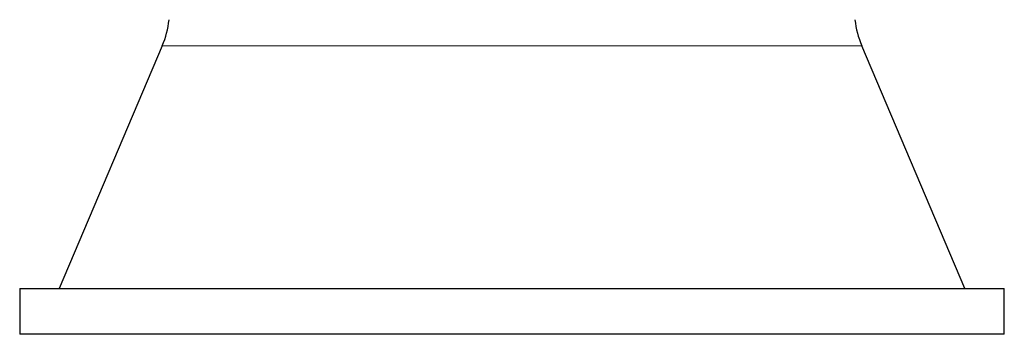
# Model space of a CAD drawing. Units: millimetres. Extents: x -2014 to 1981, y -1644 to 2498.
# Drawn here: x 889 to 997, y 48 to 83 of the extents above; entities that cross this region are included whole.
import ezdxf

# ---------------------------------------------------------------- set-up
doc = ezdxf.new("R2010")
doc.units = ezdxf.units.MM

msp = doc.modelspace()

# ---------------------------------------------------------------- linework, layer by layer
at = {"color": 7, "linetype": 'Continuous', "lineweight": 25}
for p, q in [((905.05, 80.09), (893.75, 53.47)), ((993.07, 53.47), (981.77, 80.09)), ((889.41, 53.47), (889.41, 48.47)), ((889.41, 53.47), (997.41, 53.47)), ((997.41, 48.47), (997.41, 53.47)), ((997.41, 48.47), (889.41, 48.47))]:
    msp.add_line(p, q, dxfattribs=at)
at = {"color": 8, "linetype": 'Continuous', "lineweight": 18}
for p, q in [((964.84, 80.09), (905.05, 80.09)), ((981.77, 80.09), (964.84, 80.09))]:
    msp.add_line(p, q, dxfattribs=at)
at = {"color": 7, "linetype": 'Continuous', "lineweight": 25}
for centre, start, end in [((895.85, 84), 337, 354), ((990.98, 84), 186, 203)]:
    msp.add_arc(centre, 10, start, end, dxfattribs=at)

doc.saveas('drawing.dxf')
